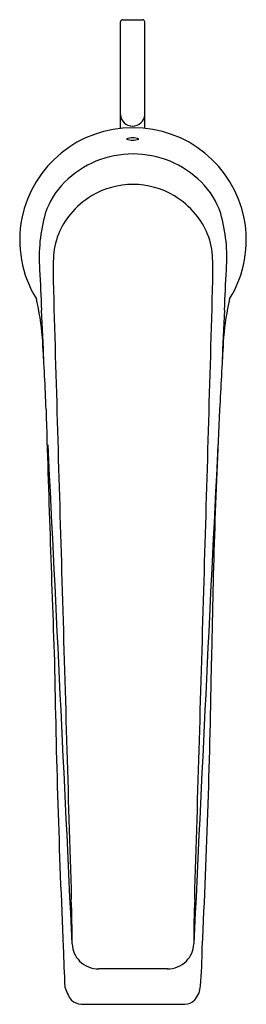
# Model space of a CAD drawing. Units: inches. Extents: x 375.34 to 377.35, y 65.59 to 74.35.
import ezdxf

# ---------------------------------------------------------------- set-up
doc = ezdxf.new("R2010")
doc.units = ezdxf.units.IN
doc.header["$LTSCALE"] = 0.64311
doc.header["$MEASUREMENT"] = 0
doc.layers.get('0').update_dxf_attribs({"color": 255, "linetype": 'CONTINUOUS'})
doc.layers.get('Defpoints').update_dxf_attribs({"linetype": 'CONTINUOUS'})
doc.styles.get("Standard").update_dxf_attribs({"font": 'txt', "width": 0.8})

msp = doc.modelspace()

# ---------------------------------------------------------------- linework, layer by layer
for p, q in [((376.2318, 73.3837), (376.2318, 74.331)), ((376.2515, 74.3506), (376.4287, 74.3506)), ((376.4484, 73.3844), (376.4484, 74.331)), ((376.6485, 65.9056), (376.0392, 65.9056)), ((375.8841, 65.5914), (376.8023, 65.5914))]:
    msp.add_line(p, q)
for centre, radius, start, end in [((376.2515, 74.331), 0.0197, 90, 180), ((376.4287, 74.331), 0.0197, 0, 90), ((376.3402, 73.5122), 0.1086, 183.59945, 355.13781), ((376.3377, 72.3888), 1.0005, 89.6804, 168.71644), ((376.3489, 72.3888), 1.0005, 11.28356, 90.3196), ((376.3396, 73.1607), 0.1393, 66.48382, 113.10055), ((376.3406, 73.4408), 0.1619, 249.88192, 289.70245), ((376.3435, 72.2951), 0.861, 90.01281, 134.89953), ((376.3431, 72.2951), 0.861, 45.10047, 89.98719), ((376.2318, 72.4072), 0.7029, 134.89953, 161.69909), ((376.3474, 72.1644), 0.7215, 90.32998, 120.99117), ((376.3391, 72.1644), 0.7215, 59.00883, 89.67002), ((376.4547, 72.4072), 0.7029, 18.30091, 45.10047), ((376.3584, 72.146), 0.7429, 120.99117, 140.20307), ((376.3281, 72.146), 0.7429, 39.79693, 59.00883), ((376.9525, 72.2348), 1.4426, 164.18845, 184.30885), ((376.3012, 72.1937), 0.6684, 140.20307, 158.18277), ((376.3853, 72.1937), 0.6684, 21.81723, 39.79693), ((375.7341, 72.2348), 1.4426, 355.69115, 15.81155), ((376.3369, 72.389), 0.9997, 168.71644, 211.53609), ((376.3497, 72.389), 0.9997, 328.46391, 11.28356), ((376.2512, 72.2137), 0.6145, 158.18277, 178.96407), ((376.4354, 72.2137), 0.6145, 1.03593, 21.81723), ((377.9051, 72.0953), 2.272, 176.73063, 181.66053), ((374.7814, 72.0953), 2.272, 358.33947, 3.26937), ((474.9504, 76.7123), 99.5421, 182.640556, 182.847448), ((277.7361, 76.7123), 99.5421, 357.152552, 357.359444), ((4642.5191, 194.7055), 4268.6482, 181.6468424, 181.6827336), ((-3889.8325, 194.7055), 4268.6482, 358.3172664, 358.3531576), ((374.3741, 71.5798), 1.1473, 12.26745, 14.41884), ((378.3125, 71.5798), 1.1473, 165.58116, 167.73255), ((372.9579, 71.3044), 2.5898, 3.97719, 11.56473), ((349.2615, 70.3767), 26.3065, 2.02022, 3.03037), ((404.5398, 70.3226), 27.4226, 176.9799, 177.95795), ((379.7286, 71.3044), 2.5898, 168.43527, 176.02281), ((354.2013, 70.1499), 21.3819, 1.96183, 3.57709), ((461.9858, 66.63), 84.9795, 176.72553, 177.132498), ((712.6141, 81.1071), 337.1985, 181.7377, 182.11781), ((439.757, 67.7434), 62.7229, 177.132498, 179.175367), ((-799.2696, 11.7626), 1176.3292, 2.6489304, 2.8655084), ((1551.9562, 11.7626), 1176.3292, 177.1344916, 177.3510696), ((3113.8035, 148.8718), 2739.2461, 181.6634227, 181.7226377), ((-2361.117, 148.8718), 2739.2461, 358.2773623, 358.3365773), ((461.5131, 70.0188), 85.8782, 180.915836, 182.61637), ((304.1427, 69.7152), 72.9057, 357.155481, 359.159859), ((367.7253, 66.1806), 8.0775, 359.62691, 2.45701), ((384.947, 66.181), 8.0633, 177.54174, 180.37566), ((393.1257, 66.5701), 17.4076, 181.55215, 182.72236), ((376.0323, 66.1384), 0.2299, 182.61163, 224.88086), ((376.6542, 66.1384), 0.2299, 315.11914, 357.38837), ((371.7509, 66.1678), 5.2082, 355.4482, 359.22279), ((376.0392, 66.1453), 0.2397, 224.88086, 270.00026), ((376.6473, 66.1453), 0.2397, 269.7247, 315.11914), ((376.0998, 65.8561), 0.3793, 197.29537, 216.62383), ((376.7244, 65.7718), 0.219, 319.572, 355.4482), ((375.8941, 65.7359), 0.1448, 227.07292, 266.02519), ((376.7922, 65.7366), 0.1456, 274.00954, 312.819)]:
    msp.add_arc(centre, radius, start, end)

# ---------------------------------------------------------------- texts
at = {"layer": 'Defpoints'}
for tag, p, s in [('TRADENAME', (376.3436, 72.3866), 'AVID'), ('MODELNUMBER', (376.3436, 72.3882), 'K-97345T-B4E2'), ('PRODUCT', (376.3436, 72.3849), 'BATHROOM SINK FAUCET')]:
    msp.add_attdef(tag, p, s, height=0.001, dxfattribs=at)

doc.saveas('drawing.dxf')
